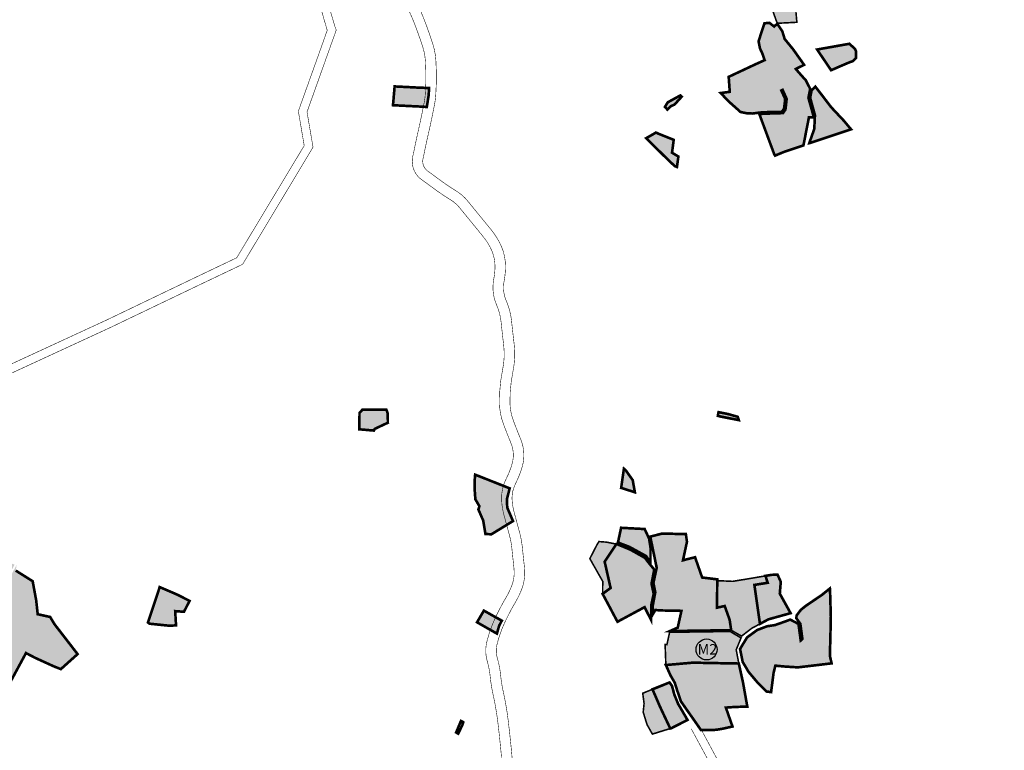
# Model space of a CAD drawing. Units: metres. Extents: x 475770 to 493833, y 5101978 to 5112002.
# Drawn here: x 477942 to 479815, y 5105351 to 5106741 of the extents above; entities that cross this region are included whole.
import ezdxf

# ---------------------------------------------------------------- set-up
doc = ezdxf.new("R2010")
doc.units = ezdxf.units.M
doc.linetypes.add('CRTE-TRASA', pattern=[6, 3.75, -0.75, 0.75, -0.75])
doc.linetypes.add('DASHED', pattern=[19.05, 12.7, -6.35])
for name, color, linetype in [('B00005-GRADJ_PODR_IZGRADJENO', 7, 'Continuous'), ('B00006-GRADJ_PODR_NEIZGRADJENO', 7, 'Continuous'), ('B02101B-GRAD_PODRUCJA_IZGRAD', 2, 'Continuous'), ('B02102B-GRAD_PODRUCJA_NEIZGRAD', 51, 'Continuous'), ('B03105-ZUPANIJSKE_CESTE', 1, 'Continuous'), ('B05213A-DALEKOVOD_20_10_NADZ', 1, 'Continuous'), ('oznake_mjesovito_25000', 250, 'Continuous')]:
    doc.layers.add(name, color=color, linetype=linetype)
doc.styles.get("Standard").update_dxf_attribs({"font": 'arial.ttf'})

msp = doc.modelspace()

# ---------------------------------------------------------------- hatches: boundary and pattern name
at = {"layer": 'B02101B-GRAD_PODRUCJA_IZGRAD'}
h = msp.add_hatch(color=256, dxfattribs=at)
h.dxf.hatch_style = 1
h.paths.add_polyline_path([(479451.3, 5106555.5), (479443.2, 5106555.4), (479432.8, 5106502.2), (479397.1, 5106490.3), (479378.8, 5106482.7), (479376.9, 5106486.2), (479349, 5106561.5), (479356.2, 5106562.4), (479394, 5106563.6), (479398.6, 5106570.4), (479400.9, 5106590.7), (479393.1, 5106607.9), (479390.7, 5106606.6), (479398.1, 5106590.4), (479395.9, 5106571.9), (479391.2, 5106565.6), (479359, 5106565.4), (479348.3, 5106564.5), (479335.9, 5106562.8), (479324.6, 5106563.4), (479313, 5106565.8), (479289.6, 5106586.7), (479275.5, 5106601.8), (479292.6, 5106604.1), (479290.6, 5106632.6), (479340.9, 5106656.2), (479359, 5106664.4), (479354.3, 5106677.8), (479352, 5106682.6), (479350.1, 5106686.6), (479347.5, 5106700.2), (479351.9, 5106714.3), (479358.5, 5106734.4), (479368, 5106735.4), (479377, 5106728.4), (479383.1, 5106733.6), (479392.6, 5106719.3), (479397.1, 5106704.6), (479413, 5106685.2), (479434.1, 5106655.4), (479420.2, 5106648.6), (479418.3, 5106647.5), (479430, 5106634.1), (479437.1, 5106626.4), (479445.6, 5106609.8), (479442.3, 5106592.5), (479451.5, 5106559.7)])
h = msp.add_hatch(color=256, dxfattribs=at)
h.dxf.hatch_style = 1
h.paths.add_polyline_path([(479485.4, 5106645.2), (479458.8, 5106684.6), (479520.2, 5106695.5), (479530.8, 5106685.9), (479532.7, 5106681.4), (479532.8, 5106668.3), (479527.2, 5106662.7), (479518.5, 5106659.5)])
h = msp.add_hatch(color=256, dxfattribs=at)
h.dxf.hatch_style = 1
h.paths.add_polyline_path([(478651.9, 5106578.6), (478655, 5106614.4), (478698.3, 5106612.2), (478720.5, 5106611.3), (478719.8, 5106597.7), (478716.2, 5106575.3), (478704.6, 5106576)])
h = msp.add_hatch(color=256, dxfattribs=at)
h.dxf.hatch_style = 1
h.paths.add_polyline_path([(479444.8, 5106506.6), (479523.4, 5106532.7), (479509.6, 5106549.2), (479498.5, 5106561), (479485.4, 5106575), (479467.7, 5106598.2), (479455.4, 5106614), (479448.4, 5106607.2), (479445.6, 5106592.6), (479454.7, 5106559.7), (479453.4, 5106533.6), (479449.6, 5106522.6), (479444.1, 5106507.1), (479443.9, 5106506.4), (479444.3, 5106506.5), (479444.4, 5106506.5)])
h = msp.add_hatch(color=256, dxfattribs=at)
h.dxf.hatch_style = 1
h.paths.add_polyline_path([(479173.2, 5106571.2), (479169.2, 5106575.3), (479174.7, 5106584.2), (479198.6, 5106597.2), (479201.2, 5106594.9), (479187.7, 5106580), (479180.3, 5106576.6), (479174, 5106570.2)])
h = msp.add_hatch(color=256, dxfattribs=at)
h.dxf.hatch_style = 1
h.paths.add_polyline_path([(479194.9, 5106481), (479182.8, 5106488.2), (479186, 5106512.8), (479157.9, 5106524), (479152.1, 5106526.6), (479147.4, 5106523.8), (479133.6, 5106515.9), (479172, 5106477.9), (479188, 5106462.7), (479192.1, 5106461.2)])
h = msp.add_hatch(color=256, dxfattribs=at)
h.dxf.hatch_style = 1
h.paths.add_polyline_path([(478593.7, 5105999.2), (478639.3, 5105999.3), (478641.9, 5105992.2), (478642.1, 5105974.5), (478617, 5105962.7), (478615.5, 5105959.6), (478587.8, 5105962), (478588.2, 5105993.3), (478591.2, 5105996.6)])
h = msp.add_hatch(color=256, dxfattribs=at)
h.dxf.hatch_style = 1
h.paths.add_polyline_path([(479271.3, 5105994.6), (479270.6, 5105991.5), (479270, 5105987.5), (479276.2, 5105986.1), (479309.9, 5105979.4), (479307.8, 5105985.8), (479288.7, 5105991.2)])
h = msp.add_hatch(color=256, dxfattribs=at)
h.dxf.hatch_style = 1
h.paths.add_polyline_path([(479112.1, 5105842.2), (479086, 5105850.5), (479091.2, 5105887), (479095.3, 5105883.2), (479108, 5105865.2)])
h = msp.add_hatch(color=256, dxfattribs=at)
h.dxf.hatch_style = 1
h.paths.add_polyline_path([(478839.2, 5105762.3), (478880.2, 5105787.4), (478869.3, 5105812.8), (478868.5, 5105828.5), (478873.9, 5105849.7), (478808.2, 5105875.7), (478807.1, 5105862), (478807, 5105851.4), (478808.6, 5105828.8), (478816.3, 5105815.7), (478814.4, 5105809.3), (478823.6, 5105788.2), (478827.8, 5105762.7)])
h = msp.add_hatch(color=256, dxfattribs=at)
h.dxf.hatch_style = 1
h.paths.add_polyline_path([(479079.9, 5105746.6), (479085.9, 5105774.6), (479130.7, 5105772.2), (479139.1, 5105754.1), (479141.8, 5105737), (479141.8, 5105709.4), (479133.2, 5105721), (479101.6, 5105738.3)])
h = msp.add_hatch(color=256, dxfattribs=at)
h.dxf.hatch_style = 1
h.paths.add_polyline_path([(479212.5, 5105715.1), (479226.6, 5105718.6), (479240.1, 5105680), (479268.8, 5105676.5), (479268.4, 5105622.6), (479283, 5105625.8), (479292.5, 5105599.2), (479295.3, 5105579.8), (479178.7, 5105578.1), (479193.6, 5105584.7), (479200.7, 5105616.6), (479164, 5105617.3), (479150.9, 5105618.1), (479145.9, 5105609.5), (479146.3, 5105627.4), (479150.9, 5105651.8), (479147.4, 5105669.8), (479153.6, 5105698.6), (479141.4, 5105757.8), (479164, 5105763.6), (479209.1, 5105762.6), (479211.2, 5105748.1), (479203.6, 5105712.7)])
h = msp.add_hatch(color=256, dxfattribs=at)
h.dxf.hatch_style = 1
h.paths.add_polyline_path([(477867.1, 5105560.3), (477865.3, 5105573.9), (477864.9, 5105576.5), (477869.2, 5105584.6), (477872.3, 5105590.4), (477888.1, 5105600.8), (477894.9, 5105605.3), (477901.7, 5105609.7), (477908.2, 5105616.3), (477910.9, 5105618.9), (477916.2, 5105628.8), (477919.2, 5105628.1), (477913.2, 5105616.3), (477904.5, 5105607.2), (477900.8, 5105604.9), (477892.4, 5105599.4), (477874.3, 5105587.5), (477869.2, 5105577), (477871, 5105561.6), (477880.3, 5105547.4), (477876.8, 5105538.2), (477874.6, 5105532.4), (477873.9, 5105531.1), (477870.7, 5105525), (477865.6, 5105515.1), (477896.9, 5105496.1), (477917.9, 5105482.8), (477922.4, 5105478.5), (477953.1, 5105535.3), (477953.6, 5105536.3), (477971, 5105527.2), (477989.2, 5105518.9), (478007.4, 5105510.6), (478020, 5105505.7), (478051.8, 5105534.3), (478007.6, 5105591.5), (477999.6, 5105604.9), (477975.9, 5105610.2), (477973, 5105636.9), (477966.3, 5105673), (477934.1, 5105693.2), (477936, 5105704.2), (477932.4, 5105697.7), (477920.7, 5105674.9), (477920.2, 5105668.1), (477916.5, 5105668.4), (477916.9, 5105675.8), (477931.9, 5105704.7), (477917.9, 5105709.3), (477887.5, 5105733.6), (477885.7, 5105724.1), (477877.6, 5105687.4), (477858.5, 5105654.5), (477837.9, 5105653.1), (477834.1, 5105640.8), (477833.4, 5105638.5), (477828.9, 5105621.1), (477826.8, 5105612.9), (477800.5, 5105609.6), (477793.6, 5105573.2), (477823.5, 5105570), (477823.7, 5105572.9), (477834.5, 5105569.8), (477819.7, 5105519), (477847.3, 5105508.5), (477854.2, 5105511.8), (477872.1, 5105536.2), (477876, 5105546.8)])
h = msp.add_hatch(color=256, dxfattribs=at)
h.dxf.hatch_style = 1
h.paths.add_polyline_path([(479130.5, 5105623.6), (479135.6, 5105613.6), (479142.9, 5105599.3), (479143.3, 5105627.6), (479147.9, 5105649), (479143.7, 5105668.3), (479149, 5105695.1), (479137, 5105709.7), (479131.1, 5105717.5), (479103.5, 5105733), (479083.9, 5105741.1), (479079.1, 5105743), (479076.8, 5105743.5), (479054.6, 5105710.1), (479065.9, 5105660.1), (479050.7, 5105648.9), (479079, 5105595.8)])
h = msp.add_hatch(color=256, dxfattribs=at)
h.dxf.hatch_style = 1
h.paths.add_polyline_path([(479360.6, 5105683.1), (479372.5, 5105685.1), (479383.6, 5105685.3), (479389.7, 5105671.8), (479387.8, 5105649.3), (479408.4, 5105612.2), (479396.9, 5105609), (479385.4, 5105605.8), (479366.1, 5105600.4), (479350.1, 5105591.8), (479339.5, 5105665.9), (479364.8, 5105670)])
h = msp.add_hatch(color=256, dxfattribs=at)
h.dxf.hatch_style = 1
h.paths.add_polyline_path([(478185.7, 5105594.3), (478208, 5105661.8), (478242.4, 5105647), (478264.8, 5105635.5), (478254.2, 5105614.8), (478237.5, 5105616), (478239.1, 5105588.9), (478226.1, 5105588.3), (478188.9, 5105592.1)])
h = msp.add_hatch(color=256, dxfattribs=at)
h.dxf.hatch_style = 1
h.paths.add_polyline_path([(479427.6, 5105560.2), (479430.8, 5105563.2), (479426.9, 5105592), (479420.2, 5105601.2), (479419.3, 5105602.5), (479419.8, 5105607.8), (479427.9, 5105618.5), (479437.2, 5105626), (479467.8, 5105646.8), (479483.1, 5105659.1), (479483.6, 5105649.9), (479484.9, 5105605.5), (479484.1, 5105568.3), (479483.1, 5105531), (479486.4, 5105516.7), (479457.5, 5105513.2), (479421.9, 5105509), (479415.1, 5105509.5), (479399, 5105510.5), (479379.4, 5105512.3), (479376, 5105498.6), (479371.3, 5105462), (479362.5, 5105463.1), (479356.3, 5105469.4), (479344.7, 5105481.1), (479328.5, 5105500.3), (479317.2, 5105519.4), (479312.2, 5105544.1), (479325.6, 5105566.1), (479344.8, 5105580.1), (479350.9, 5105582.4), (479363.8, 5105587.3), (479378.7, 5105589.5), (479386.5, 5105592.3), (479396.1, 5105595.6), (479407.6, 5105599.9), (479423.3, 5105591.8)])
h = msp.add_hatch(color=256, dxfattribs=at)
h.dxf.hatch_style = 1
h.paths.add_polyline_path([(478849.6, 5105573.3), (478853.9, 5105588.3), (478858.9, 5105597.9), (478824.8, 5105617), (478811.8, 5105594.8), (478830.7, 5105584)])
h = msp.add_hatch(color=256, dxfattribs=at)
h.dxf.hatch_style = 1
h.paths.add_polyline_path([(479192.3, 5105466), (479188.1, 5105479.5), (479179.8, 5105493.9), (479171, 5105513.5), (479222.7, 5105518), (479300.1, 5105516.5), (479309.8, 5105516.4), (479317.8, 5105480.4), (479326, 5105434.4), (479302.4, 5105433.7), (479285.2, 5105432.5), (479297.8, 5105396.5), (479280, 5105392.5), (479268.5, 5105390.5), (479257.4, 5105389.6), (479237.9, 5105389.7), (479221.9, 5105412.7), (479210.8, 5105428.4), (479199.8, 5105444.2)])
h = msp.add_hatch(color=256, dxfattribs=at)
h.dxf.hatch_style = 1
h.paths.add_polyline_path([(479212.2, 5105409), (479182, 5105393.5), (479179.4, 5105392.7), (479160.1, 5105433.8), (479145.6, 5105467.3), (479178, 5105480.3), (479182.6, 5105474.1), (479184.2, 5105468.3), (479187.1, 5105457.4), (479194.3, 5105439.7), (479210.8, 5105411.5)])
h = msp.add_hatch(color=256, dxfattribs=at)
h.dxf.hatch_style = 1
h.paths.add_polyline_path([(478785.6, 5105404.7), (478783.9, 5105399.3), (478781.2, 5105393.8), (478776, 5105382.9), (478772, 5105385.2), (478781.2, 5105407.1)])
at = {"layer": 'B02102B-GRAD_PODRUCJA_NEIZGRAD'}
for points in [[(479382.9, 5106734.5), (479420.3, 5106736.4), (479418.6, 5106755.4), (479418.5, 5106765.4), (479418, 5106786.4), (479418.9, 5106797.9), (479420.1, 5106812.9), (479424.3, 5106836), (479434.3, 5106852.2), (479407.2, 5106844.5), (479390.5, 5106833.8), (479383.3, 5106814.9), (479372, 5106792.6), (479369.1, 5106768.2), (479374, 5106759.4)], [(479050.7, 5105648.9), (479051, 5105672.5), (479026.4, 5105715.9), (479040, 5105742.4), (479043.7, 5105748.4), (479058.2, 5105747.3), (479061.8, 5105746.6), (479066.4, 5105745.6), (479073.9, 5105744.1), (479076.8, 5105743.5), (479069.9, 5105733.1), (479063.6, 5105723.7), (479057.4, 5105714.3), (479054.6, 5105710.1), (479058.9, 5105691.4), (479065.9, 5105660.1)], [(479315.7, 5105569), (479317.1, 5105570.1), (479334.6, 5105583.5), (479342.4, 5105587.6), (479347.3, 5105590.3), (479350.1, 5105591.8), (479347, 5105613.4), (479343.5, 5105637.6), (479339.5, 5105665.9), (479364.8, 5105670), (479360.6, 5105683.1), (479337.6, 5105679.2), (479328, 5105677.6), (479318.5, 5105676), (479313.9, 5105675.3), (479308.5, 5105674.4), (479298.5, 5105672.7), (479287, 5105673.2), (479269.2, 5105674), (479269, 5105646.4), (479268.4, 5105622.6), (479283, 5105625.8), (479285.7, 5105619.1), (479287, 5105615.7), (479289.2, 5105609.6), (479292.6, 5105600), (479293, 5105597), (479293.7, 5105591.7), (479294.8, 5105583.1), (479295.2, 5105579.8), (479304.4, 5105574.6), (479315.4, 5105568.3)], [(479171, 5105513.5), (479170.4, 5105531.9), (479169.6, 5105552.4), (479173, 5105552.2), (479178.2, 5105575.9), (479179.4, 5105575.7), (479190.3, 5105575.8), (479199.8, 5105576), (479209.3, 5105576.1), (479218.9, 5105576.3), (479228.4, 5105576.4), (479237.9, 5105576.6), (479293.4, 5105577.3), (479247.4, 5105576.7), (479257, 5105576.8), (479266.5, 5105577), (479276, 5105577.1), (479285.6, 5105577.3), (479293.4, 5105577.3), (479302.3, 5105572), (479314.1, 5105565.1), (479304.9, 5105542.6), (479309.8, 5105516.4), (479304.5, 5105516.5), (479300.1, 5105516.5), (479284.4, 5105516.6), (479275.9, 5105516.9), (479266.1, 5105517.1), (479258.4, 5105517.3), (479250.3, 5105517.4), (479243.1, 5105517.6), (479238.2, 5105517.7), (479232.4, 5105517.8), (479227.2, 5105517.9), (479222.7, 5105518), (479194.6, 5105515.5), (479182.8, 5105514.5)], [(479179.4, 5105392.7), (479145.4, 5105382.1), (479140.3, 5105391.1), (479135.2, 5105400.2), (479134.3, 5105403), (479129.1, 5105420), (479127.9, 5105423.6), (479128.9, 5105433.6), (479129.6, 5105440.3), (479128.7, 5105447.2), (479127, 5105459.8), (479145.6, 5105467.3), (479160.2, 5105433.6)]]:
    msp.add_hatch(color=256, dxfattribs=at).paths.add_polyline_path(points)

# ---------------------------------------------------------------- linework, layer by layer
at = {"layer": 'B00005-GRADJ_PODR_IZGRADJENO', "const_width": 5}
for points in [[(479451.3, 5106555.5), (479443.2, 5106555.4), (479432.8, 5106502.2), (479397.1, 5106490.3), (479378.8, 5106482.7), (479376.9, 5106486.2), (479349, 5106561.5), (479356.2, 5106562.4), (479394, 5106563.6), (479398.6, 5106570.4), (479400.9, 5106590.7), (479393.1, 5106607.9), (479390.7, 5106606.6), (479398.1, 5106590.4), (479395.9, 5106571.9), (479391.2, 5106565.6), (479359, 5106565.4), (479348.3, 5106564.5), (479335.9, 5106562.8), (479324.6, 5106563.4), (479313, 5106565.8), (479289.6, 5106586.7), (479275.5, 5106601.8), (479292.6, 5106604.1), (479290.6, 5106632.6), (479340.9, 5106656.2), (479359, 5106664.4), (479354.3, 5106677.8), (479352, 5106682.6), (479350.1, 5106686.6), (479347.5, 5106700.2), (479351.9, 5106714.3), (479358.5, 5106734.4), (479368, 5106735.4), (479377, 5106728.4), (479383.1, 5106733.6), (479392.6, 5106719.3), (479397.1, 5106704.6), (479413, 5106685.2), (479434.1, 5106655.4), (479420.2, 5106648.6), (479418.3, 5106647.5), (479430, 5106634.1), (479437.1, 5106626.4), (479445.6, 5106609.8), (479442.3, 5106592.5), (479451.5, 5106559.7), (479451.3, 5106555.5), (479443.2, 5106555.4)], [(477922.4, 5105478.5), (477953.1, 5105535.3), (477953.6, 5105536.3), (477971, 5105527.2), (477989.2, 5105518.9), (478007.4, 5105510.6), (478020, 5105505.7), (478020, 5105505.7), (478020, 5105505.7), (478051.8, 5105534.3), (478007.6, 5105591.5), (477999.6, 5105604.9), (477975.9, 5105610.2), (477973, 5105636.9), (477966.3, 5105673), (477934.1, 5105693.2)]]:
    msp.add_lwpolyline(points, dxfattribs=at)
for points in [[(479485.4, 5106645.2), (479458.8, 5106684.6), (479520.2, 5106695.5), (479530.8, 5106685.9), (479532.7, 5106681.4), (479532.8, 5106668.3), (479527.2, 5106662.7), (479518.5, 5106659.5)], [(478651.9, 5106578.6), (478655, 5106614.4), (478698.3, 5106612.2), (478720.5, 5106611.3), (478719.8, 5106597.7), (478716.2, 5106575.3), (478704.6, 5106576), (478651.9, 5106578.6)], [(479444.8, 5106506.6), (479523.4, 5106532.7), (479509.6, 5106549.2), (479498.5, 5106561), (479485.4, 5106575), (479467.7, 5106598.2), (479455.4, 5106614), (479448.4, 5106607.2), (479445.6, 5106592.6), (479454.7, 5106559.7), (479453.4, 5106533.6), (479449.6, 5106522.6), (479444.1, 5106507.1), (479443.9, 5106506.4), (479444.3, 5106506.5), (479444.4, 5106506.5)], [(479173.2, 5106571.2), (479169.2, 5106575.3), (479174.7, 5106584.2), (479198.6, 5106597.2), (479201.2, 5106594.9), (479187.7, 5106580), (479180.3, 5106576.6), (479174, 5106570.2)], [(479194.9, 5106481), (479182.8, 5106488.2), (479186, 5106512.8), (479157.9, 5106524), (479152.1, 5106526.6), (479147.4, 5106523.8), (479133.6, 5106515.9), (479172, 5106477.9), (479188, 5106462.7), (479192.1, 5106461.2)], [(478593.7, 5105999.2), (478639.3, 5105999.3), (478641.9, 5105992.2), (478642.1, 5105974.5), (478617, 5105962.7), (478615.5, 5105959.6), (478587.8, 5105962), (478588.2, 5105993.3), (478591.2, 5105996.6)], [(479271.3, 5105994.6), (479270.6, 5105991.5), (479270, 5105987.5), (479276.2, 5105986.1), (479309.9, 5105979.4), (479307.8, 5105985.8), (479288.7, 5105991.2)], [(479112.1, 5105842.2), (479086, 5105850.5), (479091.2, 5105887), (479095.3, 5105883.2), (479108, 5105865.2)], [(478839.2, 5105762.3), (478880.2, 5105787.4), (478869.3, 5105812.8), (478868.5, 5105828.5), (478873.9, 5105849.7), (478808.2, 5105875.7), (478807.1, 5105862), (478807, 5105851.4), (478808.6, 5105828.8), (478816.3, 5105815.7), (478814.4, 5105809.3), (478823.6, 5105788.2), (478827.8, 5105762.7), (478827.8, 5105762.7)], [(479079.9, 5105746.6), (479085.9, 5105774.6), (479130.7, 5105772.2), (479139.1, 5105754.1), (479141.8, 5105737), (479141.8, 5105709.4), (479133.2, 5105721), (479101.6, 5105738.3)], [(479212.5, 5105715.1), (479226.6, 5105718.6), (479240.1, 5105680), (479268.8, 5105676.5), (479268.4, 5105622.6), (479283, 5105625.8), (479292.5, 5105599.2), (479295.3, 5105579.8), (479178.7, 5105578.1), (479193.6, 5105584.7), (479200.7, 5105616.6), (479164, 5105617.3), (479150.9, 5105618.1), (479145.9, 5105609.5), (479146.3, 5105627.4), (479150.9, 5105651.8), (479147.4, 5105669.8), (479153.6, 5105698.6), (479141.4, 5105757.8), (479164, 5105763.6), (479209.1, 5105762.6), (479211.2, 5105748.1), (479203.6, 5105712.7), (479212.5, 5105715.1)], [(479130.5, 5105623.6), (479135.6, 5105613.6), (479142.9, 5105599.3), (479143.3, 5105627.6), (479147.9, 5105649), (479143.7, 5105668.3), (479149, 5105695.1), (479137, 5105709.7), (479131.1, 5105717.5), (479103.5, 5105733), (479083.9, 5105741.1), (479079.1, 5105743), (479076.8, 5105743.5), (479054.6, 5105710.1), (479065.9, 5105660.1), (479050.7, 5105648.9), (479079, 5105595.8)], [(479360.6, 5105683.1), (479372.5, 5105685.1), (479383.6, 5105685.3), (479389.7, 5105671.8), (479387.8, 5105649.3), (479408.4, 5105612.2), (479396.9, 5105609), (479385.4, 5105605.8), (479366.1, 5105600.4), (479350.1, 5105591.8), (479339.5, 5105665.9), (479364.8, 5105670)], [(478185.7, 5105594.3), (478185.7, 5105594.3), (478208, 5105661.8), (478242.4, 5105647), (478264.8, 5105635.5), (478254.2, 5105614.8), (478237.5, 5105616), (478239.1, 5105588.9), (478226.1, 5105588.3), (478188.9, 5105592.1)], [(479427.6, 5105560.2), (479430.8, 5105563.2), (479426.9, 5105592), (479420.2, 5105601.2), (479420.2, 5105601.2), (479420.2, 5105601.2), (479420.2, 5105601.2), (479420.2, 5105601.2), (479419.3, 5105602.5), (479419.8, 5105607.8), (479427.9, 5105618.5), (479437.2, 5105626), (479467.8, 5105646.8), (479483.1, 5105659.1), (479483.6, 5105649.9), (479484.9, 5105605.5), (479484.1, 5105568.3), (479483.1, 5105531), (479486.4, 5105516.7), (479457.5, 5105513.2), (479421.9, 5105509), (479415.1, 5105509.5), (479399, 5105510.5), (479379.4, 5105512.3), (479376, 5105498.6), (479371.3, 5105462), (479362.5, 5105463.1), (479356.3, 5105469.4), (479344.7, 5105481.1), (479328.5, 5105500.3), (479317.2, 5105519.4), (479312.2, 5105544.1), (479325.6, 5105566.1), (479344.8, 5105580.1), (479350.9, 5105582.4), (479363.8, 5105587.3), (479378.7, 5105589.5), (479386.5, 5105592.3), (479396.1, 5105595.6), (479407.6, 5105599.9), (479423.3, 5105591.8)], [(478849.6, 5105573.3), (478853.9, 5105588.3), (478858.9, 5105597.9), (478824.8, 5105617), (478811.8, 5105594.8), (478830.7, 5105584)], [(479192.3, 5105466), (479188.1, 5105479.5), (479179.8, 5105493.9), (479171, 5105513.5), (479222.7, 5105518), (479300.1, 5105516.5), (479309.8, 5105516.4), (479317.8, 5105480.4), (479326, 5105434.4), (479302.4, 5105433.7), (479285.2, 5105432.5), (479297.8, 5105396.5), (479280, 5105392.5), (479268.5, 5105390.5), (479257.4, 5105389.6), (479237.9, 5105389.7), (479221.9, 5105412.7), (479210.8, 5105428.4), (479199.8, 5105444.2)], [(479212.2, 5105409), (479182, 5105393.5), (479179.4, 5105392.7), (479160.1, 5105433.8), (479145.6, 5105467.3), (479178, 5105480.3), (479182.6, 5105474.1), (479184.2, 5105468.3), (479187.1, 5105457.4), (479194.3, 5105439.7), (479210.8, 5105411.5)], [(478785.6, 5105404.7), (478783.9, 5105399.3), (478781.2, 5105393.8), (478776, 5105382.9), (478772, 5105385.2), (478781.2, 5105407.1)]]:
    msp.add_lwpolyline(points, close=True, dxfattribs=at)
at = {"layer": 'B00006-GRADJ_PODR_NEIZGRADJENO', "const_width": 3}
for points in [[(479382.9, 5106734.5), (479420.3, 5106736.4), (479418.6, 5106755.4), (479418.5, 5106765.4), (479418, 5106786.4), (479418.9, 5106797.9), (479420.1, 5106812.9), (479424.3, 5106836), (479434.3, 5106852.2), (479407.2, 5106844.5), (479390.5, 5106833.8), (479383.3, 5106814.9), (479372, 5106792.6), (479369.1, 5106768.2), (479374, 5106759.4)], [(479050.7, 5105648.9), (479051, 5105672.5), (479026.4, 5105715.9), (479040, 5105742.4), (479043.7, 5105748.4), (479058.2, 5105747.3), (479061.8, 5105746.6), (479066.4, 5105745.6), (479073.9, 5105744.1), (479076.8, 5105743.5), (479069.9, 5105733.1), (479063.6, 5105723.7), (479057.4, 5105714.3), (479054.6, 5105710.1), (479058.9, 5105691.4), (479065.9, 5105660.1), (479050.7, 5105648.9)], [(479315.7, 5105569), (479317.1, 5105570.1), (479334.6, 5105583.5), (479342.4, 5105587.6), (479347.3, 5105590.3), (479350.1, 5105591.8), (479347, 5105613.4), (479343.5, 5105637.6), (479339.5, 5105665.9), (479364.8, 5105670), (479360.6, 5105683.1), (479337.6, 5105679.2), (479328, 5105677.6), (479318.5, 5105676), (479313.9, 5105675.3), (479308.5, 5105674.4), (479298.5, 5105672.7), (479287, 5105673.2), (479269.2, 5105674), (479269, 5105646.4), (479268.4, 5105622.6), (479283, 5105625.8), (479283, 5105625.8), (479285.7, 5105619.1), (479287, 5105615.7), (479289.2, 5105609.6), (479292.6, 5105600), (479293, 5105597), (479293.7, 5105591.7), (479294.8, 5105583.1), (479295.2, 5105579.8), (479304.4, 5105574.6), (479315.4, 5105568.3), (479315.7, 5105569)], [(479171, 5105513.5), (479170.4, 5105531.9), (479169.6, 5105552.4), (479173, 5105552.2), (479178.2, 5105575.9), (479179.4, 5105575.7), (479190.3, 5105575.8), (479199.8, 5105576), (479209.3, 5105576.1), (479218.9, 5105576.3), (479228.4, 5105576.4), (479237.9, 5105576.6), (479293.4, 5105577.3), (479247.4, 5105576.7), (479257, 5105576.8), (479266.5, 5105577), (479276, 5105577.1), (479285.6, 5105577.3), (479293.4, 5105577.3), (479302.3, 5105572), (479314.1, 5105565.1), (479304.9, 5105542.6), (479309.8, 5105516.4), (479304.5, 5105516.5), (479300.1, 5105516.5), (479284.4, 5105516.6), (479275.9, 5105516.9), (479266.1, 5105517.1), (479258.4, 5105517.3), (479250.3, 5105517.4), (479243.1, 5105517.6), (479238.2, 5105517.7), (479232.4, 5105517.8), (479227.2, 5105517.9), (479222.7, 5105518), (479194.6, 5105515.5), (479182.8, 5105514.5), (479171, 5105513.5)], [(479179.4, 5105392.7), (479145.4, 5105382.1), (479140.3, 5105391.1), (479135.2, 5105400.2), (479134.3, 5105403), (479129.1, 5105420), (479127.9, 5105423.6), (479128.9, 5105433.6), (479129.6, 5105440.3), (479128.7, 5105447.2), (479127, 5105459.8), (479145.6, 5105467.3), (479160.2, 5105433.6), (479179.4, 5105392.7)]]:
    msp.add_lwpolyline(points, close=True, dxfattribs=at)
at = {"layer": 'B03105-ZUPANIJSKE_CESTE', "linetype": 'CRTE-TRASA', "const_width": 1, "flags": 128}
for points in [[(479637.8, 5103437.3, -0.02099), (479653, 5103491.9, -0.053309), (479666.3, 5103521.5, 0.033639), (479683.5, 5103556.4, 0.173909), (479685.4, 5103595.9, -0.071901), (479680.7, 5103626.8, -0.070835), (479685.7, 5103664.6, 0.00568), (479689.4, 5103678.3, 0.061506), (479692.6, 5103703.1, -0.042827), (479693.9, 5103717.9), (479692, 5103735.2, -0.021773), (479690.8, 5103754, -0.000734), (479689.6, 5103810.6, 0.006594), (479687.8, 5103868.5, 0.170444), (479670.1, 5103912.3, 0.089549), (479620.4, 5103951.7, 0.055474), (479585.3, 5103965.8, -0.069512), (479567.2, 5103973.7, -0.348704), (479553.7, 5104010.5, 0.045807), (479558.4, 5104030.7, 0.322203), (479548.2, 5104049.9, 0.120243), (479519.3, 5104056.4, 0.025258), (479501, 5104055.2, -0.323075), (479468.4, 5104073.3, 0.082571), (479452.8, 5104095.7, 0.008087), (479428.4, 5104120.2, 0.03957), (479410.1, 5104135.3, -0.057273), (479395, 5104148.7, 0.155776), (479380.6, 5104157.1, -0.01237), (479367.2, 5104160.5, -0.280625), (479349.4, 5104179.5), (479346, 5104195.6, -0.035126), (479338.2, 5104253.1, 0.004248), (479335.9, 5104284.1, -0.003248), (479332.9, 5104324.6, 0.073188), (479326.4, 5104354.1, -0.002973), (479304.4, 5104413.4, -0.023006), (479273.2, 5104513.1, 0.011071), (479259.1, 5104562.5, 0.03273), (479244.6, 5104600.1, -0.092309), (479234.5, 5104640, 0.013381), (479231.9, 5104668.3, -0.000901), (479225.7, 5104721.7, 0.036101), (479216.9, 5104768.5, 0.022754), (479196.7, 5104832.8, 0.011866), (479177.6, 5104881.6, -0.018928), (479159.1, 5104930.8, 0.029295), (479127.9, 5105009.1, 0.034644), (479092, 5105073.6, 0.06654), (479075, 5105093.4, -0.025915), (479035.6, 5105132.4, 0.078665), (478971, 5105184.1, -0.120248), (478922.6, 5105229.8, 0.015568), (478888.8, 5105278.5, 0.022795), (478873.5, 5105297.4, -0.161413), (478859, 5105331.1, 0.007837), (478851.4, 5105404.6, 0.025285), (478842.1, 5105458.4, -0.031546), (478836.6, 5105493.5, 0.049063), (478831.4, 5105520.1, -0.13412), (478830.5, 5105558.1, -0.048904), (478846.7, 5105603.6, -0.024101), (478867.8, 5105643.5, 0.044143), (478878.1, 5105665.1, 0.121771), (478882, 5105697.9), (478877.8, 5105737.7, 0.04145), (478873.4, 5105760.6, -0.003325), (478862.7, 5105800.2, -0.049158), (478858.6, 5105826, -0.134166), (478867.4, 5105868.1, 0.048199), (478878.5, 5105896.4, 0.170543), (478876.3, 5105935.8, -0.010989), (478861.7, 5105972.9, -0.085954), (478854.4, 5106013, -0.053219), (478860.5, 5106075.9, 0.080401), (478862.5, 5106121.7, -0.003082), (478857.5, 5106166.5, 0.076743), (478849.1, 5106198.4, -0.151843), (478843.6, 5106247.8, 0.047088), (478846, 5106271.5, 0.122668), (478836.9, 5106308.2, 0.052087), (478822.5, 5106329.8), (478778.2, 5106384.1, 0.083864), (478762.3, 5106398, -0.024025), (478724.5, 5106423.8, 0.010202), (478706.7, 5106436.7, -0.310816), (478689.8, 5106482.6, 0.017442), (478692.4, 5106494.8, -0.007188), (478699.3, 5106526.9, 0.00931), (478711.2, 5106583.6, 0.030521), (478713.4, 5106600.3, 0.031972), (478713.6, 5106662.4, 0.063), (478708.5, 5106689.5, 0.014496), (478691.8, 5106736.3, 0.026827), (478678.5, 5106765.7, 0.036541), (478653.9, 5106805.8), (478618.2, 5106855.4, 0.008872), (478603.8, 5106874.6, 0.010207), (478597.4, 5106882.4, -0.022005), (478589.5, 5106892.7, -0.161529), (478581.3, 5106919.4, -0.007572), (478582.1, 5106937.3, -0.004568), (478583.8, 5106964.1, 0.082687), (478580.1, 5107004.1, 0.033629), (478568.2, 5107039.8, -0.01704), (478558.6, 5107065.5, 0.029617), (478546.6, 5107095.5, 0.071894), (478522.9, 5107131.2), (478498.7, 5107158.4, 0.138218), (478469, 5107180.3, 0.021064), (478433.1, 5107192, -0.068688), (478385.4, 5107212.9, -0.054968), (478351.4, 5107239.2, 0.043698), (478313.3, 5107270.1, -0.100795), (478267.2, 5107317.1, -0.054811), (478243.5, 5107364.2, 0.009971), (478231.5, 5107394.7, 0.007324), (478218.6, 5107424.2, -0.046862), (478209.6, 5107450.5, 0.043259), (478202.9, 5107470.5, 0.017683), (478182.9, 5107512.2), (478169, 5107538.9)], [(479656.1, 5103426.9, -0.014418), (479657.2, 5103432.5, -0.021085), (479672.1, 5103485.7, -0.053309), (479683.6, 5103511.5, 0.033639), (479702, 5103548.7, 0.173909), (479704.6, 5103601.7, -0.071901), (479700.7, 5103626.9, -0.070835), (479705, 5103659.2, 0.00568), (479708.8, 5103673.4, 0.061506), (479712.6, 5103703, -0.052919), (479714.2, 5103717), (479711.9, 5103737.4, -0.021773), (479710.8, 5103754.4, -0.000734), (479709.6, 5103811, 0.006594), (479707.7, 5103869.4, 0.170444), (479685.1, 5103925.5, 0.089549), (479629.9, 5103969.3, 0.055474), (479590.7, 5103985.1, -0.069512), (479577.7, 5103990.7, -0.348704), (479572.7, 5104004.2, 0.045807), (479578.2, 5104027.9, 0.322203), (479557.1, 5104067.8, 0.120243), (479518.9, 5104076.4, 0.025258), (479498.7, 5104075.1, -0.323075), (479486.4, 5104081.8, 0.082571), (479467.2, 5104109.7, 0.008087), (479442.3, 5104134.6, 0.03957), (479421.6, 5104151.7, -0.057273), (479409.9, 5104162, 0.155776), (479385, 5104176.6, -0.01237), (479372.5, 5104179.8, -0.280625), (479369, 5104183.6), (479365.6, 5104199.7, -0.035126), (479358.2, 5104254.4, 0.004248), (479355.9, 5104285.7, -0.003248), (479352.8, 5104326, 0.073188), (479345.1, 5104361.2, -0.002973), (479323.2, 5104420.3, -0.023006), (479292.6, 5104518.2, 0.011071), (479278.2, 5104568.4, 0.03273), (479262.8, 5104608.5, -0.092309), (479254.5, 5104641.3, 0.013381), (479251.8, 5104670.6, -0.000901), (479245.6, 5104724, 0.036101), (479236.2, 5104773.6, 0.022754), (479215.5, 5104839.7, 0.011866), (479196, 5104889.3, -0.018928), (479178.1, 5104937.1, 0.029295), (479146, 5105017.6, 0.034644), (479108.8, 5105084.5, 0.06654), (479088.3, 5105108.4, -0.025915), (479050.4, 5105145.9, 0.078665), (478980.9, 5105201.4, -0.120248), (478939.4, 5105240.7, 0.015568), (478904.9, 5105290.4, 0.022795), (478888.5, 5105310.7, -0.161413), (478878.9, 5105332.8, 0.007837), (478871.2, 5105407, 0.025285), (478861.7, 5105462.8, -0.031546), (478856.5, 5105495.4, 0.049063), (478850.6, 5105525.8, -0.13412), (478849.9, 5105553.2, -0.048904), (478864.8, 5105595.1, -0.024101), (478885, 5105633.3, 0.044143), (478896.9, 5105658.1, 0.121136), (478901.9, 5105700.2), (478897.7, 5105739.8, 0.04145), (478892.7, 5105766, -0.003325), (478882.1, 5105805.3, -0.049158), (478878.5, 5105827.2, -0.134166), (478885.2, 5105859, 0.048199), (478897.8, 5105890.9, 0.170543), (478894.7, 5105943.5, -0.010989), (478880.5, 5105979.8, -0.085954), (478874.4, 5106013.2, -0.053219), (478880.1, 5106071.9, 0.080401), (478882.4, 5106124, -0.003082), (478877.4, 5106168.6, 0.076743), (478867.4, 5106206.4, -0.151843), (478863.3, 5106244, 0.047088), (478866, 5106271.5, 0.122668), (478854.6, 5106317.5, 0.051937), (478838, 5106342.5), (478793.7, 5106396.7, 0.083864), (478772.7, 5106415.1, -0.024025), (478736.5, 5106439.8, 0.010164), (478718.2, 5106453.1, -0.310593), (478709.2, 5106477.7, 0.017209), (478712, 5106491.1, -0.007136), (478718.8, 5106522.4, 0.00931), (478730.9, 5106579.8, 0.030521), (478733.3, 5106599, 0.031972), (478733.5, 5106663.6, 0.063), (478727.5, 5106695.6, 0.014496), (478710.4, 5106743.6, 0.026827), (478696.3, 5106774.9, 0.036541), (478670.2, 5106817.4), (478634.5, 5106867.1, 0.008883), (478619.5, 5106886.9, 0.010207), (478612.7, 5106895.3, -0.022005), (478605.8, 5106904.2, -0.161529), (478601.3, 5106918.9, -0.007572), (478602, 5106936.1, -0.004568), (478603.8, 5106962.6, 0.082687), (478599.5, 5107009.2, 0.033629), (478586.7, 5107047.4, -0.01704), (478577.6, 5107071.8, 0.029617), (478564.6, 5107104.1, 0.071894), (478537.8, 5107144.6), (478514, 5107171.3, 0.136196), (478476, 5107199, 0.021064), (478438.5, 5107211.3, -0.068688), (478395.8, 5107229.9, -0.054968), (478365.3, 5107253.6, 0.043698), (478324.5, 5107286.7, -0.100795), (478284, 5107328, -0.054811), (478262.3, 5107371.2, 0.009971), (478250, 5107402.4, 0.007324), (478236.9, 5107432.4, -0.046862), (478229, 5107455.2, 0.043259), (478221.2, 5107478.5, 0.017683), (478200.7, 5107521.5), (478197.3, 5107528)]]:
    msp.add_lwpolyline(points, format="xyb", dxfattribs=at)
at = {"layer": 'B05213A-DALEKOVOD_20_10_NADZ', "color": 6, "linetype": 'DASHED', "ltscale": 0.2, "const_width": 1, "flags": 128}
for points in [[(477278.8, 5105659.2), (477321.5, 5105661.4), (477323.3, 5105661.5), (477375.4, 5105701.6), (477460.4, 5105766.9), (477509.8, 5105804.7), (477556.1, 5105839.4), (477644.4, 5105910.1), (477782.2, 5106018.8), (477785.7, 5106021.6), (477790.5, 5106023.9), (478106.6, 5106169.7), (478287.6, 5106256.5), (478353.4, 5106287.8), (478354.6, 5106288.3), (478355.7, 5106290.2), (478482.4, 5106500.8), (478483, 5106501.8), (478482.7, 5106503.4), (478472.8, 5106561.6), (478471.9, 5106567.5), (478474, 5106573.4), (478511.9, 5106679.2), (478526.3, 5106719.9), (478526.8, 5106721.3), (478526.4, 5106722.4), (478512.8, 5106769.1), (478510.3, 5106777.7), (478484.6, 5106865.7), (478479, 5106885.1), (478391.2, 5107186.7), (478389.8, 5107191.5)], [(477280.6, 5105643.2), (477322.3, 5105645.4), (477329.1, 5105645.8), (477385.1, 5105688.9), (477470.1, 5105754.2), (477519.5, 5105792), (477565.9, 5105826.8), (477654.4, 5105897.6), (477792.1, 5106006.3), (477794.3, 5106007.9), (477797.4, 5106009.5), (478113.4, 5106155.3), (478294.5, 5106242), (478360.3, 5106273.3), (478365.8, 5106275.9), (478369.4, 5106281.9), (478496.2, 5106492.8), (478499.7, 5106498.9), (478498.5, 5106506.1), (478488.6, 5106564.1), (478488.3, 5106565.9), (478489.1, 5106568), (478526.9, 5106673.9), (478541.4, 5106714.5), (478544, 5106721.7), (478541.5, 5106727.8), (478530.6, 5106765.2)], [(479805.7, 5102725.9), (479739.5, 5103032.5), (479736.6, 5103041), (479644.9, 5103221), (479644.4, 5103222), (479644.7, 5103223), (479662, 5103282.5), (479667.6, 5103301.9), (479812.7, 5103801.4), (479814.5, 5103807.3), (479812.7, 5103813.6), (479760.1, 5104007), (479754.8, 5104026.5), (479739.7, 5104081.8), (479640.5, 5104446.1), (479595.3, 5104611.8), (479531.2, 5104847.7), (479262.5, 5105345.8), (479253, 5105363.5), (479233.5, 5105399.6)], [(479722.3, 5104084.7), (479625.1, 5104441.9), (479579.9, 5104607.6), (479516.3, 5104841.7), (479248.5, 5105338.2), (479238.9, 5105356), (479219.4, 5105392.1)]]:
    msp.add_lwpolyline(points, dxfattribs=at)
at = {"layer": 'oznake_mjesovito_25000'}
msp.add_circle((479248.5, 5105543.1), 20, dxfattribs=at)

# ---------------------------------------------------------------- texts
at = {"layer": 'oznake_mjesovito_25000', "insert": (479231.4, 5105553.4), "char_height": 20, "width": 45.507, "attachment_point": 1}
msp.add_mtext('{\\fArial|b0|i0|c238|p34;M2}', dxfattribs=at)

doc.saveas('drawing.dxf')
